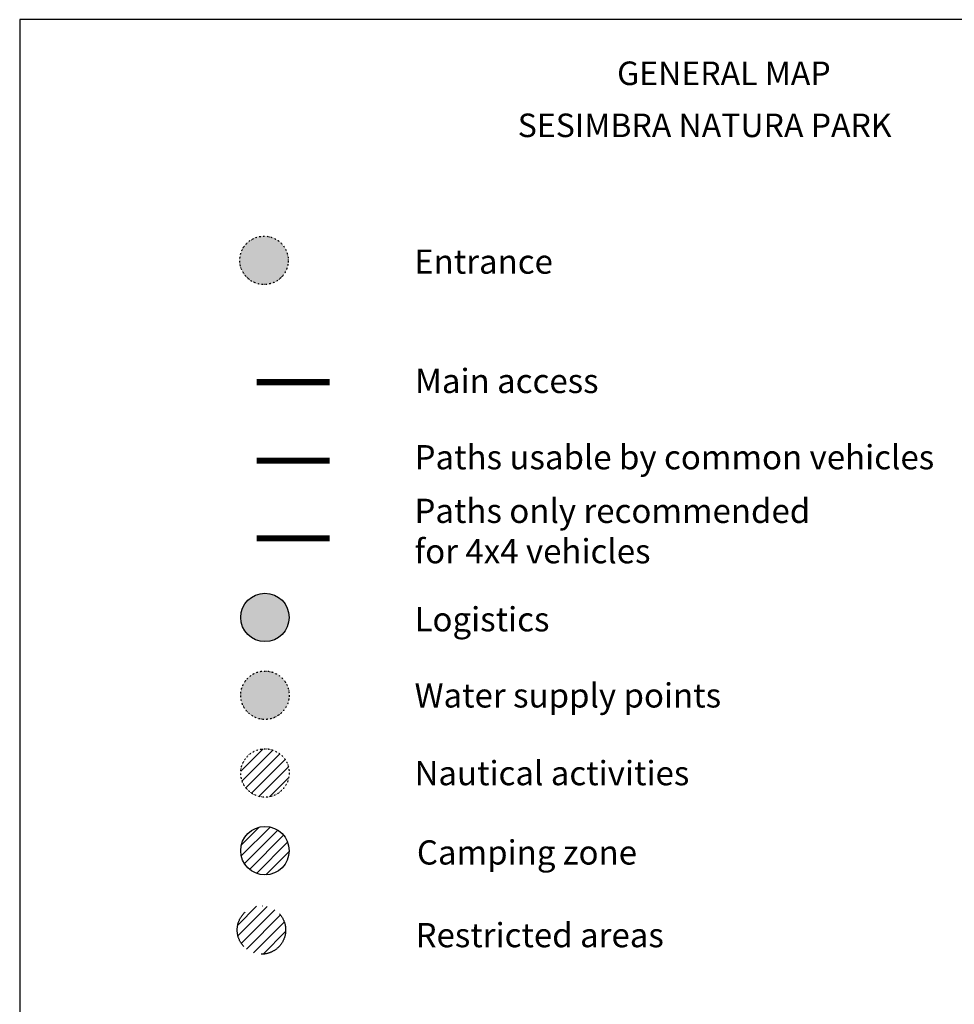
# Model space of a CAD drawing. Units: metres. Extents: x -84877 to -80877, y -127634 to -123880.
# Drawn here: x -84877 to -83333, y -125506 to -123880 of the extents above; entities that cross this region are included whole.
import ezdxf

# ---------------------------------------------------------------- set-up
doc = ezdxf.new("R2010")
doc.units = ezdxf.units.M
doc.header["$LTSCALE"] = 5
for name, pattern in [('BORDER', [44.45, 12.7, -6.35, 12.7, -6.35, 0, -6.35]), ('DASHDOTX2', [2, 1, -0.5, 0, -0.5]), ('DIVIDE', [1.25, 0.5, -0.25, 0, -0.25, 0, -0.25])]:
    doc.linetypes.add(name, pattern=pattern)
for name, color, linetype in [('1CotaCumeeira', 1, 'Continuous'), ('1FOLHA1000', 251, 'Continuous'), ('1Legenda', 7, 'Continuous'), ('_LIMITE-TERRENO', 2, 'DIVIDE'), ('logistica', 164, 'Continuous'), ('zona de acampamento', 80, 'Continuous'), ('zona restrita', 1, 'BORDER')]:
    doc.layers.add(name, color=color, linetype=linetype)
doc.styles.add('ARIAL', font='arial.ttf')

msp = doc.modelspace()

# ---------------------------------------------------------------- hatches: boundary and pattern name
at = {"layer": '1CotaCumeeira'}
h = msp.add_hatch(color=1, dxfattribs=at)
h.dxf.hatch_style = 1
edge = h.paths.add_edge_path()
edge.add_arc((-84473.4, -124277.5), 40, 0, 360)
at = {"layer": '1CotaCumeeira', "true_color": 0x7aafdf}
h = msp.add_hatch(color=143, dxfattribs=at)
h.dxf.hatch_style = 1
edge = h.paths.add_edge_path()
edge.add_arc((-84471.9, -124995.9), 40, 0, 360)
at = {"layer": '1CotaCumeeira', "true_color": 0x2776bb}
h = msp.add_hatch(dxfattribs=at)
h.set_pattern_fill('ANSI31', color=152, scale=4)
h.set_pattern_definition([(45, (84431.88, 125381.137), (-8.9802561, 8.9802561), [])])
edge = h.paths.add_edge_path()
edge.add_arc((-84471.9, -125124.3), 40, 0, 360)
at = {"layer": 'logistica', "true_color": 0xf26722}
h = msp.add_hatch(color=30, dxfattribs=at)
h.dxf.hatch_style = 1
edge = h.paths.add_edge_path()
edge.add_arc((-84471.9, -124867.4), 40, 0, 360)
at = {"layer": 'zona de acampamento'}
h = msp.add_hatch(dxfattribs=at)
h.set_pattern_fill('ANSI31', color=256, scale=4)
h.set_pattern_definition([(45, (84431.88, 125509.559), (-8.9802561, 8.9802561), [])])
edge = h.paths.add_edge_path()
edge.add_arc((-84471.9, -125252.7), 40, 0, 360)
at = {"layer": 'zona restrita'}
h = msp.add_hatch(dxfattribs=at)
h.set_pattern_fill('ANSI31', color=256, scale=4)
h.set_pattern_definition([(45, (84437.738, 125640.544), (-8.9802561, 8.9802561), [])])
edge = h.paths.add_edge_path()
edge.add_arc((-84477.7, -125383.7), 40, 0, 360)

# ---------------------------------------------------------------- linework, layer by layer
at = {"layer": '1CotaCumeeira', "const_width": 10}
msp.add_lwpolyline([(-84485.7, -124478.7), (-84365.1, -124478.7)], dxfattribs=at)
at = {"layer": '1CotaCumeeira', "color": 152, "true_color": 0x2776bb, "const_width": 10}
msp.add_lwpolyline([(-84485.7, -124608.4), (-84365.1, -124608.4)], dxfattribs=at)
at = {"layer": '1CotaCumeeira', "color": 219, "true_color": 0x642165, "const_width": 10}
msp.add_lwpolyline([(-84485.7, -124736.8), (-84365.1, -124736.8)], dxfattribs=at)
at = {"layer": '1FOLHA1000', "color": 55, "linetype": 'Continuous'}
for p, q in [((-80877.2, -123879.9), (-84877.2, -123879.9)), ((-84877.2, -123879.9), (-84877.2, -127629.9))]:
    msp.add_line(p, q, dxfattribs=at)
at = {"layer": '_LIMITE-TERRENO', "color": 1}
msp.add_circle((-84473.4, -124277.5), 40, dxfattribs=at)
at = {"layer": '_LIMITE-TERRENO'}
msp.add_circle((-84471.9, -124995.9), 40, dxfattribs=at)
at = {"layer": '_LIMITE-TERRENO', "color": 152, "true_color": 0x2776bb}
msp.add_circle((-84471.9, -125124.3), 40, dxfattribs=at)
at = {"layer": 'logistica'}
msp.add_circle((-84471.9, -124867.4), 40, dxfattribs=at)
at = {"layer": 'zona de acampamento'}
msp.add_circle((-84471.9, -125252.7), 40, dxfattribs=at)
at = {"layer": 'zona restrita'}
msp.add_circle((-84477.7, -125383.7), 40, dxfattribs=at)

# ---------------------------------------------------------------- texts
at = {"layer": '1FOLHA1000', "color": 251, "linetype": 'Continuous', "style": 'ARIAL'}
for s, p in [('GENERAL MAP', (-83889.9, -123987.9, 299.9)), ('SESIMBRA NATURA PARK', (-84054.2, -124073.9, 299.9))]:
    msp.add_text(s, height=38.88, rotation=0, dxfattribs=at).set_placement(p)
at = {"layer": '1Legenda', "linetype": 'DASHDOTX2', "ltscale": 100, "char_height": 40, "attachment_point": 1}
for s, heights, insert in [('{\\fArial Black|b0|i0|c0|p34;Entrance}', [0], (-84225.3, -124259.6)), ('{\\fArial Black|b0|i0|c0|p34;Main access}', [0], (-84223.8, -124456.7)), ('{\\fArial Black|b0|i0|c0|p34;Paths usable by common vehicles}', [0], (-84224.6, -124582.7)), ('{\\fArial Black|b0|i0|c0|p34;Paths only recommended \\Pfor 4x4 vehicles}', [0], (-84224.8, -124671.3)), ('{\\fArial Black|b0|i0|c0|p34;Logistics}', [0], (-84224.7, -124850.4)), ('{\\fArial Black|b0|i0|c0|p34;Water supply points}', [0], (-84224.7, -124976.2)), ('{\\fArial Black|b0|i0|c0|p34;Nautical activities}', [0], (-84224.7, -125104.6)), ('{\\fArial Black|b0|i0|c0|p34;Camping zone}', [8.81], (-84220.8, -125235.6)), ('{\\fArial Black|b0|i0|c0|p34;Restricted areas}', [0], (-84223, -125372.2))]:
    msp.add_mtext_dynamic_manual_height_columns(s, width=1851.472, gutter_width=200, heights=heights, dxfattribs=dict(at, insert=insert))

doc.saveas('drawing.dxf')
